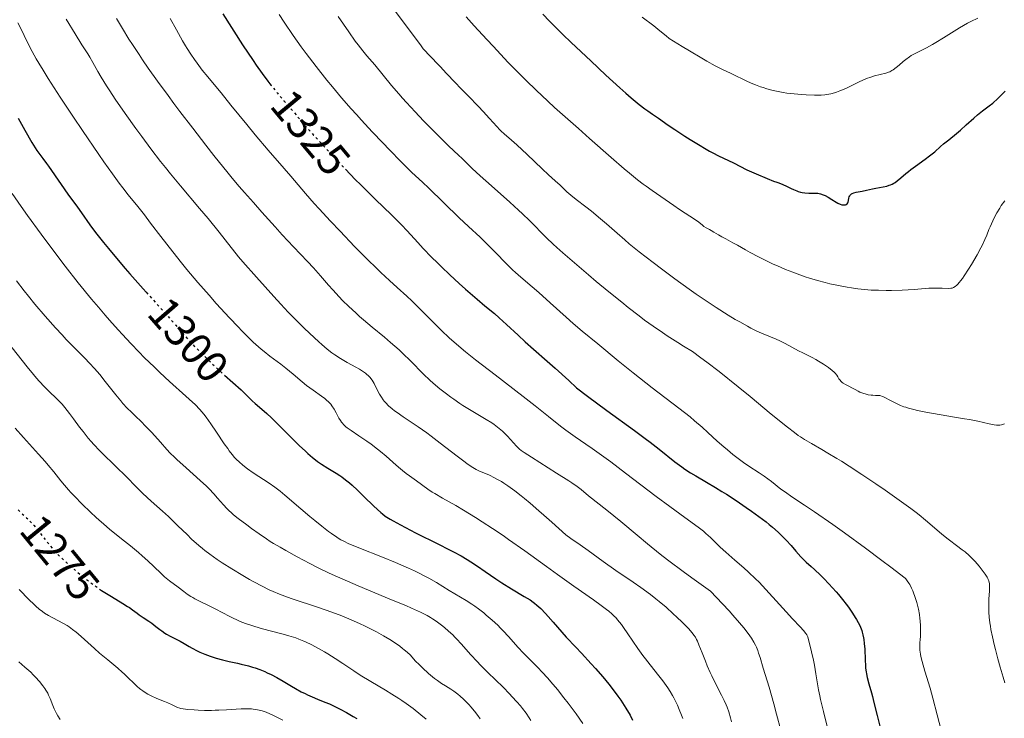
# Model space of a CAD drawing. Units: metres. Extents: x 647785 to 651233, y 4757786 to 4760173.
# Drawn here: x 648001 to 648221, y 4758048 to 4758205 of the extents above; entities that cross this region are included whole.
import ezdxf
from ezdxf.enums import TextEntityAlignment as Align

# ---------------------------------------------------------------- set-up
doc = ezdxf.new("R2010")
doc.units = ezdxf.units.M
doc.header["$MEASUREMENT"] = 0
doc.linetypes.add('DGN Style 5', pattern=[1.217945, 0.521977, -0.695969])
for name, color, linetype, lineweight in [('Cota de curva de nivel directora', 7, 'Continuous', 0), ('Curva de nivel directora', 30, 'Continuous', 30), ('Curva de nivel directora no vista', 30, 'DGN Style 5', 30), ('Curva de nivel intermedia', 30, 'Continuous', 0)]:
    doc.layers.add(name, color=color, linetype=linetype, lineweight=lineweight)
doc.styles.add('Style-Arial', font='arial.ttf')

msp = doc.modelspace()

# ---------------------------------------------------------------- linework, layer by layer
at = {"layer": 'Curva de nivel directora', "color": 30, "linetype": 'Continuous', "lineweight": 30, "flags": 128}
for points, elevation in [([(648046.37, 4758205.88), (648050.79, 4758198.99), (648053.12, 4758195.46), (648053.84, 4758194.41), (648055.18, 4758192.51)], 1325), ([(648118.03, 4758205.83), (648119.52, 4758204.28), (648121.4, 4758202.4), (648122.57, 4758201.25), (648124.43, 4758199.47), (648128.79, 4758195.35), (648132.21, 4758192.18), (648135.35, 4758189.32), (648136.7, 4758188.12), (648137.86, 4758187.11), (648139.66, 4758185.61), (648140.93, 4758184.63), (648141.58, 4758184.17), (648142.67, 4758183.44), (648143.96, 4758182.54), (648146.18, 4758180.97), (648147.61, 4758180), (648149.88, 4758178.52), (648151.1, 4758177.74), (648152.94, 4758176.61), (648154.67, 4758175.58), (648155.45, 4758175.13), (648156.16, 4758174.74), (648157.4, 4758174.09), (648160.77, 4758172.48), (648163.81, 4758170.97), (648165.84, 4758170.02), (648168.32, 4758168.96), (648169.75, 4758168.38), (648170.49, 4758168.17), (648170.96, 4758168.01), (648171.86, 4758167.65), (648172.7, 4758167.26), (648173.75, 4758166.75), (648174.24, 4758166.51), (648174.96, 4758166.2), (648175.31, 4758166.08), (648175.81, 4758165.94), (648176.15, 4758165.87), (648176.79, 4758165.78), (648177.69, 4758165.73), (648178.8, 4758165.73), (648179.3, 4758165.71), (648179.66, 4758165.67), (648180.32, 4758165.54), (648180.92, 4758165.34), (648181.3, 4758165.18), (648182.03, 4758164.79), (648182.81, 4758164.31), (648183.77, 4758163.7), (648184.19, 4758163.46), (648184.73, 4758163.2), (648185.05, 4758163.11), (648185.24, 4758163.07), (648185.6, 4758163.06)], 1350), ([(648055.18, 4758192.51), (648056.41, 4758190.85), (648056.91, 4758190.21)], 1325), ([(648185.6, 4758163.06), (648185.93, 4758163.12), (648186.07, 4758163.18), (648186.27, 4758163.33), (648186.42, 4758163.55), (648186.48, 4758163.7), (648186.55, 4758164.05), (648186.65, 4758164.59), (648186.73, 4758164.87), (648186.85, 4758165.13), (648186.93, 4758165.25), (648187.07, 4758165.41), (648187.26, 4758165.55), (648187.4, 4758165.63), (648187.73, 4758165.77), (648188.3, 4758165.92), (648189.6, 4758166.16), (648190.6, 4758166.37), (648191.97, 4758166.67), (648192.71, 4758166.82), (648194.32, 4758167.09), (648195.16, 4758167.28), (648195.71, 4758167.46), (648195.98, 4758167.56), (648196.37, 4758167.75), (648196.76, 4758167.97), (648197.01, 4758168.13), (648197.51, 4758168.49), (648198.27, 4758169.12), (648199.38, 4758170.08), (648200, 4758170.59), (648200.5, 4758170.98), (648201.56, 4758171.77), (648203.72, 4758173.33), (648204.69, 4758174.04), (648205.88, 4758175), (648207.21, 4758176.16), (648207.89, 4758176.75), (648209.04, 4758177.69), (648210.76, 4758179.07), (648211.64, 4758179.82), (648212.97, 4758180.99), (648214.67, 4758182.53), (648215.47, 4758183.23), (648216.61, 4758184.14), (648218.1, 4758185.29), (648218.88, 4758185.91), (648220, 4758186.9), (648220.63, 4758187.5), (648221.69, 4758188.57)], 1350), ([(648000.49, 4758182.49), (648001.96, 4758179.84), (648003.55, 4758177.06), (648004.28, 4758175.85), (648004.66, 4758175.25), (648005.3, 4758174.35), (648005.97, 4758173.5), (648006.86, 4758172.39), (648007.31, 4758171.78), (648010.12, 4758167.61), (648011.64, 4758165.47), (648013.75, 4758162.54), (648014.64, 4758161.3), (648016.53, 4758158.6), (648017.84, 4758156.87), (648019.62, 4758154.62), (648020.71, 4758153.28), (648022.52, 4758151.1), (648024.48, 4758148.79), (648025.48, 4758147.63), (648028.49, 4758144.24), (648029.18, 4758143.48)], 1300), ([(648073.83, 4758171.07), (648076.04, 4758168.79), (648077.26, 4758167.55), (648080.55, 4758164.3), (648084.15, 4758160.83), (648085.67, 4758159.33), (648086.37, 4758158.61), (648087.67, 4758157.24), (648090.07, 4758154.62), (648091.26, 4758153.33), (648093.14, 4758151.37), (648094.45, 4758150.06), (648095.35, 4758149.17), (648097.2, 4758147.41), (648099.32, 4758145.46), (648100.71, 4758144.2), (648103.35, 4758141.92), (648105.09, 4758140.47), (648107.22, 4758138.7), (648108.26, 4758137.78), (648109.9, 4758136.27), (648112.5, 4758133.83), (648114.11, 4758132.38), (648115.99, 4758130.73), (648119.03, 4758128.06), (648120.82, 4758126.47), (648123.88, 4758123.67), (648125.59, 4758122.06), (648128.11, 4758120.16), (648132.39, 4758116.99), (648138.63, 4758112.48), (648141.01, 4758110.73), (648142.11, 4758109.89), (648144.15, 4758108.29), (648147.68, 4758105.47), (648149.18, 4758104.33), (648149.86, 4758103.84), (648151.14, 4758103.01), (648152.33, 4758102.29), (648154.74, 4758100.94), (648156.75, 4758099.74), (648158.21, 4758098.84), (648159.23, 4758098.18), (648161.39, 4758096.77), (648163.66, 4758095.23), (648164.81, 4758094.43), (648166.49, 4758093.21), (648168.08, 4758092), (648168.82, 4758091.4), (648169.52, 4758090.82), (648170.79, 4758089.68), (648171.9, 4758088.61), (648172.57, 4758087.93), (648173.72, 4758086.68), (648174.78, 4758085.47), (648175.91, 4758084.16), (648176.4, 4758083.64), (648177.09, 4758083), (648178.22, 4758082.02), (648178.98, 4758081.32), (648180.29, 4758080.06), (648181.02, 4758079.32), (648182.16, 4758078.13), (648183.82, 4758076.32), (648184.32, 4758075.73), (648185.24, 4758074.61), (648186.07, 4758073.54), (648186.57, 4758072.85), (648187.5, 4758071.5), (648188.08, 4758070.6), (648188.35, 4758070.15), (648188.73, 4758069.46), (648189.08, 4758068.75), (648189.24, 4758068.39), (648189.53, 4758067.64), (648189.65, 4758067.26), (648189.81, 4758066.66), (648189.94, 4758066.03), (648190.01, 4758065.6), (648190.11, 4758064.74), (648190.2, 4758063.43), (648190.28, 4758061.04), (648190.34, 4758059.74), (648190.4, 4758059.17), (648190.5, 4758058.35), (648190.58, 4758057.94), (648190.76, 4758057.08), (648191.13, 4758055.66), (648191.69, 4758053.71), (648191.94, 4758052.82), (648192.25, 4758051.54), (648192.97, 4758048.59), (648193.66, 4758045.93)], 1325), ([(648046.74, 4758124.91), (648050.43, 4758121.6), (648051.57, 4758120.5), (648052.92, 4758119.16), (648053.56, 4758118.56), (648054.55, 4758117.7), (648056.17, 4758116.29), (648057.23, 4758115.31), (648059.19, 4758113.38), (648062.13, 4758110.45), (648063.53, 4758109.08), (648064.79, 4758107.9), (648065.38, 4758107.37), (648066.47, 4758106.45), (648067.15, 4758105.9), (648067.59, 4758105.57), (648068.46, 4758104.96), (648069.88, 4758104.05), (648071.72, 4758102.94), (648072.6, 4758102.37), (648073.03, 4758102.07), (648073.87, 4758101.43), (648074.72, 4758100.73), (648075.3, 4758100.22), (648076.53, 4758099.08), (648078.04, 4758097.62), (648080.08, 4758095.63), (648081.01, 4758094.75), (648081.78, 4758094.08), (648082.16, 4758093.77), (648082.76, 4758093.32), (648083.46, 4758092.86), (648083.85, 4758092.61), (648084.51, 4758092.22), (648086.17, 4758091.32), (648089.55, 4758089.58), (648094.69, 4758087.01), (648097.02, 4758085.82), (648098.03, 4758085.3), (648099.74, 4758084.37), (648101.14, 4758083.57), (648101.96, 4758083.07), (648103.45, 4758082.08), (648105.13, 4758080.9), (648107.55, 4758079.21), (648108.88, 4758078.34), (648111.04, 4758077.02), (648113.91, 4758075.3), (648115.19, 4758074.5), (648115.87, 4758074.03), (648116.21, 4758073.78), (648116.73, 4758073.36), (648117.6, 4758072.56), (648118.66, 4758071.48), (648119.29, 4758070.79), (648120.39, 4758069.55), (648123.3, 4758066.13), (648125.44, 4758063.89), (648126.71, 4758062.54), (648128.91, 4758060.15), (648129.86, 4758059.1), (648131.49, 4758057.23), (648132.82, 4758055.62), (648133.58, 4758054.66), (648134.88, 4758052.92), (648135.52, 4758052.01), (648135.92, 4758051.42), (648136.65, 4758050.27), (648137.62, 4758048.63), (648138.19, 4758047.58)], 1300), ([(648018.94, 4758076.8), (648019.19, 4758076.63), (648019.92, 4758076.15), (648021.36, 4758075.24), (648023.96, 4758073.68), (648024.99, 4758073.04), (648025.42, 4758072.77), (648026.11, 4758072.29), (648027.14, 4758071.5), (648027.63, 4758071.13), (648028.49, 4758070.56), (648029.78, 4758069.73), (648030.43, 4758069.28), (648031.36, 4758068.55), (648032.2, 4758067.88), (648032.64, 4758067.55), (648033.34, 4758067.07), (648033.72, 4758066.84), (648034.52, 4758066.4), (648036.82, 4758065.23), (648037.71, 4758064.73), (648038.83, 4758064.06), (648039.5, 4758063.68), (648040.58, 4758063.1), (648041.22, 4758062.79), (648042.29, 4758062.31), (648043.5, 4758061.86), (648044.16, 4758061.64), (648044.85, 4758061.44), (648046.29, 4758061.06), (648047.76, 4758060.73), (648049.64, 4758060.32), (648050.48, 4758060.13), (648052.1, 4758059.72), (648053.01, 4758059.46), (648053.57, 4758059.27), (648054.64, 4758058.88), (648055.73, 4758058.43), (648056.3, 4758058.19), (648057.15, 4758057.78), (648058.48, 4758057.09), (648059.86, 4758056.3), (648061.7, 4758055.18), (648062.61, 4758054.64), (648063.92, 4758053.92), (648064.77, 4758053.49), (648065.32, 4758053.22), (648066.38, 4758052.75), (648067.55, 4758052.27), (648069.23, 4758051.6), (648070.22, 4758051.17), (648071.76, 4758050.45), (648072.62, 4758050.01), (648074.03, 4758049.26), (648075.56, 4758048.38), (648076.37, 4758047.89)], 1275)]:
    msp.add_lwpolyline(points, dxfattribs=dict(at, elevation=elevation))
at = {"layer": 'Curva de nivel directora no vista', "color": 30, "linetype": 'DGN Style 5', "lineweight": 30, "flags": 128}
for points, elevation in [([(648056.91, 4758190.21), (648057.18, 4758189.86), (648058.59, 4758188.12), (648060.03, 4758186.43), (648061.68, 4758184.55), (648062.38, 4758183.74), (648064.62, 4758181.04), (648066.65, 4758178.74), (648069.37, 4758175.78), (648070.96, 4758174.08), (648073.5, 4758171.41), (648073.83, 4758171.07)], 1325), ([(648029.18, 4758143.48), (648032.22, 4758140.13), (648033.82, 4758138.36), (648035.79, 4758136.09), (648038.07, 4758133.46), (648039.29, 4758132.13), (648039.95, 4758131.43), (648041.38, 4758129.97), (648042.88, 4758128.5), (648043.88, 4758127.55), (648045.77, 4758125.78), (648046.74, 4758124.91)], 1300), ([(648000.47, 4758094.69), (648000.94, 4758094.21), (648001.47, 4758093.71), (648002.08, 4758093.17), (648002.38, 4758092.89), (648003.03, 4758092.26), (648003.39, 4758091.89), (648003.96, 4758091.25), (648004.92, 4758090.1), (648007.27, 4758087.13), (648008.13, 4758086.08), (648008.58, 4758085.58), (648009.02, 4758085.08), (648009.94, 4758084.13), (648010.91, 4758083.21), (648011.59, 4758082.59), (648013.07, 4758081.3), (648014.73, 4758079.93), (648015.63, 4758079.23), (648017.02, 4758078.17), (648018.46, 4758077.13), (648018.94, 4758076.8)], 1275)]:
    msp.add_lwpolyline(points, dxfattribs=dict(at, elevation=elevation))
at = {"layer": 'Curva de nivel intermedia', "color": 30, "linetype": 'Continuous', "lineweight": 0, "flags": 128}
for points, elevation in [([(648058.96, 4758205.74), (648060.08, 4758204.04), (648062.08, 4758201.07), (648063.87, 4758198.54), (648065, 4758197), (648065.74, 4758196.01), (648067.24, 4758194.07)], 1330), ([(648072.16, 4758205.31), (648074.55, 4758201.89), (648076.04, 4758199.82), (648076.67, 4758198.98), (648077.74, 4758197.61), (648078.64, 4758196.51), (648079.79, 4758195.17), (648080.41, 4758194.44), (648084.16, 4758189.88), (648085.76, 4758188.01), (648086.62, 4758187.02), (648087.53, 4758186.01), (648089.42, 4758183.95), (648091.34, 4758181.92), (648092.59, 4758180.62), (648094.9, 4758178.3), (648097.01, 4758176.24), (648099.13, 4758174.25), (648099.95, 4758173.48), (648102.22, 4758171.26), (648103.99, 4758169.62), (648106.58, 4758167.32), (648110.64, 4758163.7), (648112.6, 4758161.92), (648113.49, 4758161.09), (648115.09, 4758159.54), (648118.92, 4758155.72), (648120.41, 4758154.29), (648121.2, 4758153.55), (648122.54, 4758152.34), (648125.15, 4758150.06), (648128.26, 4758147.41), (648130.04, 4758145.91), (648132.86, 4758143.57), (648135.74, 4758141.23), (648137.16, 4758140.09), (648139.64, 4758138.18), (648140.88, 4758137.25), (648142.81, 4758135.86), (648144.85, 4758134.45), (648145.94, 4758133.73), (648148.29, 4758132.22), (648149.56, 4758131.43), (648151.62, 4758130.18), (648153.5, 4758128.82), (648154.83, 4758127.83), (648157.6, 4758125.69), (648161.83, 4758122.3), (648164.54, 4758120.08), (648169.27, 4758116.18), (648172.87, 4758113.25), (648174.47, 4758112.01), (648175.3, 4758111.4), (648175.79, 4758111.07), (648176.7, 4758110.48), (648178.27, 4758109.54), (648180.62, 4758108.21), (648181.96, 4758107.44), (648183.94, 4758106.25), (648185.01, 4758105.59), (648186.74, 4758104.49), (648189.59, 4758102.64), (648192.69, 4758100.55), (648194.76, 4758099.13), (648198.46, 4758096.53), (648200.55, 4758095.01), (648201.71, 4758094.13), (648202.42, 4758093.56), (648203.85, 4758092.38), (648207.44, 4758089.3), (648208.63, 4758088.32), (648209.2, 4758087.87), (648210.78, 4758086.7), (648212.06, 4758085.77), (648212.68, 4758085.29), (648213.6, 4758084.5), (648214.06, 4758084.05), (648214.96, 4758083.1), (648215.82, 4758082.1), (648216.33, 4758081.46), (648217.18, 4758080.3), (648217.63, 4758079.6), (648217.79, 4758079.3), (648217.87, 4758079.11), (648218.01, 4758078.75), (648218.09, 4758078.39), (648218.13, 4758078.15), (648218.16, 4758077.61), (648218.14, 4758076.49), (648218.04, 4758074.72), (648218, 4758073.76), (648217.98, 4758072.45), (648218.01, 4758071.76), (648218.09, 4758070.62), (648218.25, 4758069.34), (648218.36, 4758068.62), (648218.5, 4758067.85), (648218.83, 4758066.2), (648219.22, 4758064.49), (648219.49, 4758063.36), (648220.02, 4758061.3)], 1335), ([(648084.85, 4758206.76), (648089.42, 4758200.5), (648090.61, 4758198.93), (648091.27, 4758198.1), (648091.67, 4758197.62), (648092.42, 4758196.79), (648095.13, 4758194.02), (648096.42, 4758192.64), (648098.47, 4758190.45), (648099.6, 4758189.27), (648101.35, 4758187.49), (648103.65, 4758185.16), (648104.72, 4758184.05), (648106.13, 4758182.47), (648107.72, 4758180.65), (648108.41, 4758179.91), (648108.73, 4758179.59), (648109.38, 4758178.99), (648111.03, 4758177.58), (648112.2, 4758176.53), (648114.53, 4758174.38), (648117.91, 4758171.18), (648119.34, 4758169.84), (648120.84, 4758168.46), (648121.95, 4758167.48), (648122.32, 4758167.15), (648123.46, 4758166.02), (648124.33, 4758165.26), (648125.55, 4758164.29), (648127.69, 4758162.64), (648128.94, 4758161.64), (648130.99, 4758159.97), (648132.36, 4758158.82), (648134.72, 4758156.77), (648136.44, 4758155.23), (648137.43, 4758154.37), (648139.67, 4758152.55), (648142.76, 4758150.14), (648144.63, 4758148.72), (648147.67, 4758146.46), (648150.84, 4758144.17), (648152.41, 4758143.06), (648153.96, 4758142), (648156.9, 4758140.06), (648159.58, 4758138.37), (648161.2, 4758137.4), (648162.18, 4758136.82), (648163.9, 4758135.85), (648164.71, 4758135.41), (648166.03, 4758134.74), (648167.06, 4758134.28), (648168.68, 4758133.64), (648170.32, 4758132.96), (648171.15, 4758132.58), (648172.36, 4758132), (648175.39, 4758130.36), (648176.33, 4758129.9), (648177.69, 4758129.24), (648178.45, 4758128.84), (648179.28, 4758128.38), (648179.85, 4758128.05), (648180.98, 4758127.35), (648182.09, 4758126.6), (648182.93, 4758125.96), (648183.35, 4758125.59), (648183.58, 4758125.35), (648183.93, 4758124.88), (648184.14, 4758124.53), (648184.42, 4758124.06), (648184.59, 4758123.82), (648184.91, 4758123.47), (648185.11, 4758123.29), (648185.34, 4758123.12), (648185.91, 4758122.78), (648188.05, 4758121.67), (648188.75, 4758121.29), (648189.14, 4758121.1), (648189.78, 4758120.84), (648190.55, 4758120.61), (648190.99, 4758120.52), (648191.65, 4758120.43), (648192.01, 4758120.4), (648192.61, 4758120.37), (648193.61, 4758120.37), (648194.39, 4758120.05), (648194.86, 4758119.83)], 1340), ([(648100.87, 4758205.27), (648102.7, 4758203.22), (648105.5, 4758200.15), (648106.97, 4758198.56), (648110.24, 4758195.09), (648112.96, 4758192.3), (648114.33, 4758190.93), (648116.58, 4758188.76), (648119.2, 4758186.32), (648120.71, 4758184.94), (648126.02, 4758180.17), (648128.55, 4758177.93), (648133.34, 4758173.72), (648136.32, 4758171.16), (648137.49, 4758170.17), (648139.27, 4758168.71), (648140.53, 4758167.74), (648141.21, 4758167.25), (648142.56, 4758166.32), (648144.5, 4758164.98), (648147.4, 4758162.96), (648148.71, 4758162.06), (648152.29, 4758159.75), (648153.01, 4758159.2), (648153.81, 4758158.54), (648154.18, 4758158.26), (648154.7, 4758157.93), (648155.4, 4758157.56), (648155.76, 4758157.36), (648156.37, 4758156.99), (648157.46, 4758156.33), (648158.19, 4758155.92), (648159.1, 4758155.44), (648160.68, 4758154.6), (648161.68, 4758154.05), (648163.46, 4758153.01), (648164.51, 4758152.38), (648166.4, 4758151.42), (648167.56, 4758150.84), (648169.69, 4758149.82), (648170.67, 4758149.38), (648172.46, 4758148.61), (648174.06, 4758147.97), (648175.05, 4758147.6), (648176.87, 4758146.97), (648177.83, 4758146.66), (648179.63, 4758146.12), (648181.3, 4758145.67), (648182.36, 4758145.41), (648184.36, 4758144.98), (648186.27, 4758144.61), (648187.21, 4758144.46), (648188.64, 4758144.26), (648190.12, 4758144.1), (648190.88, 4758144.04), (648191.67, 4758143.99), (648193.32, 4758143.92), (648195.03, 4758143.9), (648196.2, 4758143.91), (648198.6, 4758143.98), (648201.31, 4758144.14), (648204.6, 4758144.37), (648205.96, 4758144.42), (648206.55, 4758144.43), (648207.53, 4758144.41), (648208.94, 4758144.36), (648209.48, 4758144.39), (648209.77, 4758144.44), (648209.92, 4758144.48), (648210.13, 4758144.57), (648210.47, 4758144.77), (648210.83, 4758145.07), (648211.03, 4758145.26), (648211.45, 4758145.75), (648211.69, 4758146.04), (648212.08, 4758146.57), (648212.51, 4758147.18), (648213.45, 4758148.64), (648214.12, 4758149.71), (648215.4, 4758151.91), (648216.23, 4758153.44), (648216.57, 4758154.11), (648217.12, 4758155.28)], 1345), ([(648140.31, 4758205.19), (648142.91, 4758203.21), (648144.29, 4758202.12), (648145.69, 4758200.98), (648146.39, 4758200.38), (648149.27, 4758198.6), (648150.94, 4758197.59), (648153.71, 4758195.96), (648154.85, 4758195.31), (648156.72, 4758194.27), (648158.16, 4758193.53), (648160.24, 4758192.54), (648163.94, 4758190.75), (648165.12, 4758190.22), (648165.72, 4758189.98), (648166.83, 4758189.56), (648167.41, 4758189.36), (648168.29, 4758189.08), (648169.69, 4758188.71), (648171.18, 4758188.39), (648171.96, 4758188.26), (648172.77, 4758188.14), (648174.42, 4758187.94), (648176.05, 4758187.8), (648177.08, 4758187.74), (648178.91, 4758187.67), (648179.49, 4758187.67), (648180.46, 4758187.68), (648181.26, 4758187.74), (648181.73, 4758187.8), (648182.59, 4758187.96), (648183.45, 4758188.2), (648183.91, 4758188.35), (648184.66, 4758188.63), (648185.94, 4758189.19), (648189.14, 4758190.75), (648190.28, 4758191.25), (648190.83, 4758191.47), (648191.38, 4758191.67), (648192.42, 4758191.99), (648194.96, 4758192.64), (648195.55, 4758192.83), (648195.8, 4758192.93), (648196.27, 4758193.17), (648196.58, 4758193.37), (648197.26, 4758193.9), (648197.89, 4758194.42), (648198.85, 4758195.24), (648199.38, 4758195.66), (648200.2, 4758196.26), (648200.62, 4758196.54), (648201.05, 4758196.79), (648201.94, 4758197.25), (648204.05, 4758198.29), (648205.39, 4758199.03), (648206.16, 4758199.49), (648207.83, 4758200.53), (648210.24, 4758202.04), (648211.45, 4758202.79), (648213.2, 4758203.79), (648214.02, 4758204.22), (648215.53, 4758204.95)], 1355), ([(648000.4, 4758203.89), (648001.15, 4758202.47), (648001.83, 4758201.06), (648002.9, 4758198.85), (648003.62, 4758197.47), (648004.54, 4758195.81), (648005.1, 4758194.85), (648006.06, 4758193.25), (648007.21, 4758191.41), (648009.89, 4758187.24), (648012.87, 4758182.74), (648014.88, 4758179.76), (648018.56, 4758174.39), (648019.71, 4758172.73), (648021.64, 4758170.01), (648023.13, 4758167.97), (648023.92, 4758166.92), (648025.16, 4758165.34), (648027.32, 4758162.71), (648028.8, 4758160.82), (648030.16, 4758159), (648032.45, 4758155.97), (648033.77, 4758154.25), (648035.94, 4758151.49), (648037.1, 4758150.05), (648038.29, 4758148.6), (648040.77, 4758145.67), (648043.26, 4758142.81), (648044.87, 4758141), (648047.85, 4758137.73), (648049.76, 4758135.7), (648050.62, 4758134.81), (648052.19, 4758133.24), (648053.15, 4758132.32)], 1305), ([(648011.23, 4758204.75), (648013.22, 4758201.46), (648014.78, 4758198.95), (648016.06, 4758196.97), (648016.54, 4758196.2), (648017.23, 4758194.98), (648018.35, 4758192.96), (648019.08, 4758191.72), (648020.29, 4758189.76), (648021.01, 4758188.64), (648022.25, 4758186.78), (648024.48, 4758183.53), (648026.86, 4758180.19), (648028.16, 4758178.41), (648030.23, 4758175.64), (648032.4, 4758172.83), (648033.51, 4758171.43), (648034.63, 4758170.04), (648036.87, 4758167.34), (648041.14, 4758162.28), (648043.05, 4758159.99), (648045.51, 4758156.93), (648048.18, 4758153.52)], 1310), ([(648022.52, 4758204.83), (648023.85, 4758202.6), (648025.31, 4758200.25), (648026.09, 4758199.03), (648027.57, 4758196.77), (648028.36, 4758195.59), (648029.62, 4758193.76), (648031.71, 4758190.8), (648034.06, 4758187.57), (648035.36, 4758185.84), (648036.72, 4758184.02), (648039.6, 4758180.24), (648042.5, 4758176.5), (648044.34, 4758174.16), (648047.52, 4758170.18), (648048.47, 4758169.03), (648049.99, 4758167.21), (648051.18, 4758165.85), (648053.24, 4758163.58)], 1315), ([(648034.55, 4758204.83), (648035.94, 4758202.35), (648037.3, 4758199.86), (648037.97, 4758198.72), (648038.34, 4758198.12), (648039.15, 4758196.89), (648040.01, 4758195.64), (648040.6, 4758194.82), (648041.75, 4758193.29), (648042.97, 4758191.78), (648044.8, 4758189.59), (648045.96, 4758188.18), (648048.15, 4758185.47), (648051.69, 4758181.11), (648053.61, 4758178.78), (648056.53, 4758175.36), (648060.09, 4758171.25), (648061.57, 4758169.54), (648064.89, 4758165.62), (648066.82, 4758163.42), (648067.92, 4758162.21), (648070.5, 4758159.42), (648072.64, 4758157.16), (648075.89, 4758153.78)], 1320), ([(648067.24, 4758194.07), (648069.65, 4758191.07), (648070.94, 4758189.51), (648072.97, 4758187.11), (648075.14, 4758184.63), (648076.28, 4758183.36), (648077.45, 4758182.07), (648079.83, 4758179.48), (648082.19, 4758176.98), (648083.69, 4758175.41), (648086.34, 4758172.7), (648088.66, 4758170.44), (648091.15, 4758168.1), (648092.43, 4758166.89), (648099.34, 4758160.17), (648101.43, 4758158.21), (648104, 4758155.81), (648105.29, 4758154.57), (648107.3, 4758152.54), (648110.01, 4758149.79), (648111.3, 4758148.53), (648111.92, 4758147.95), (648113.13, 4758146.88), (648115.69, 4758144.7), (648117.16, 4758143.43), (648119.7, 4758141.14), (648123.26, 4758137.9), (648124.87, 4758136.46), (648126.9, 4758134.73), (648130.4, 4758131.91), (648134.96, 4758128.12), (648138.33, 4758125.41), (648142.6, 4758122.09), (648148.54, 4758117.5), (648151.05, 4758115.52), (648152.09, 4758114.67), (648153.78, 4758113.24), (648155.07, 4758112.08), (648157.16, 4758110.12), (648158.63, 4758108.8), (648159.42, 4758108.13), (648160.63, 4758107.13), (648161.85, 4758106.18), (648162.46, 4758105.73), (648163.06, 4758105.31), (648164.23, 4758104.52), (648166.52, 4758103.03), (648167.64, 4758102.27), (648169.31, 4758101.03), (648171.43, 4758099.37), (648172.42, 4758098.63), (648173.89, 4758097.61), (648176.71, 4758095.74), (648178.92, 4758094.25), (648183.06, 4758091.39), (648185.69, 4758089.53), (648190.39, 4758086.1), (648194.05, 4758083.37), (648196.04, 4758081.86), (648199.24, 4758079.41), (648199.41, 4758079.21), (648199.75, 4758078.78), (648200.07, 4758078.28), (648200.28, 4758077.93), (648200.67, 4758077.17), (648200.95, 4758076.55), (648201.12, 4758076.13), (648201.45, 4758075.26), (648201.87, 4758073.91), (648202.11, 4758073), (648202.24, 4758072.41), (648202.46, 4758071.27), (648202.59, 4758070.36), (648202.65, 4758069.79), (648202.71, 4758068.73), (648202.72, 4758068.23), (648202.71, 4758067.31), (648202.67, 4758066.47), (648202.6, 4758065.48), (648202.57, 4758065.02), (648202.54, 4758064.2), (648202.54, 4758063.81), (648202.57, 4758063.23), (648202.69, 4758062.32), (648202.79, 4758061.83), (648203.07, 4758060.69), (648203.7, 4758058.5), (648204.84, 4758054.7), (648205.48, 4758052.45), (648206.46, 4758048.75), (648207.7, 4758043.92)], 1330), ([(647999.15, 4758165.62), (648001.18, 4758162.68), (648002.59, 4758160.69), (648005.64, 4758156.49), (648009.13, 4758151.82), (648011.01, 4758149.36), (648013.94, 4758145.62), (648016.94, 4758141.91), (648018.45, 4758140.11), (648019.94, 4758138.36), (648020.93, 4758137.23), (648022.89, 4758135.04), (648023.86, 4758133.98), (648025.75, 4758131.96), (648027.57, 4758130.06), (648028.75, 4758128.87), (648031, 4758126.66), (648032.19, 4758125.53), (648034.4, 4758123.5), (648038.08, 4758120.2), (648039.52, 4758118.88), (648040.13, 4758118.29), (648041.19, 4758117.18), (648042.07, 4758116.15), (648042.61, 4758115.46), (648043.66, 4758113.98), (648044.94, 4758112.09), (648046.66, 4758109.53), (648047.43, 4758108.42), (648047.78, 4758107.94), (648048.42, 4758107.13), (648048.99, 4758106.47), (648049.35, 4758106.09), (648050.05, 4758105.42), (648050.77, 4758104.78), (648051.18, 4758104.45), (648051.86, 4758103.93), (648053.16, 4758103.02), (648056.72, 4758100.68), (648057.98, 4758099.81), (648058.58, 4758099.36), (648059.16, 4758098.92), (648060.26, 4758098.02), (648063.84, 4758094.9), (648065.86, 4758093.19), (648066.94, 4758092.31), (648068.54, 4758091.02), (648070.04, 4758089.87)], 1295), ([(648053.24, 4758163.58), (648055.09, 4758161.47), (648058.05, 4758158.12), (648059.67, 4758156.33), (648062.17, 4758153.67), (648065.3, 4758150.39), (648066.64, 4758148.97), (648068.26, 4758147.18), (648070.05, 4758145.1), (648070.97, 4758144.04), (648072.39, 4758142.49), (648073.2, 4758141.65), (648074.56, 4758140.29), (648076.12, 4758138.84), (648076.98, 4758138.07), (648077.89, 4758137.28), (648079.85, 4758135.64), (648082.57, 4758133.38), (648083.92, 4758132.25), (648085.83, 4758130.56), (648086.72, 4758129.74), (648088.37, 4758128.14), (648091.34, 4758125.15), (648092.77, 4758123.77), (648093.5, 4758123.11), (648094.96, 4758121.86), (648096.45, 4758120.69), (648097.44, 4758119.95), (648098.11, 4758119.48), (648099.43, 4758118.58), (648100.16, 4758118.11), (648101.6, 4758117.21), (648105.37, 4758114.98), (648106.63, 4758114.2), (648107.18, 4758113.83), (648107.94, 4758113.27), (648108.67, 4758112.66), (648109.04, 4758112.33), (648109.41, 4758111.97), (648110.16, 4758111.19), (648112.17, 4758108.99), (648112.61, 4758108.53), (648112.83, 4758108.33), (648113.18, 4758108.04), (648113.86, 4758107.55), (648115.51, 4758106.49), (648121.16, 4758102.96), (648123.88, 4758101.21), (648124.59, 4758100.73), (648125.73, 4758099.93), (648126.63, 4758099.24), (648128.32, 4758097.88), (648132.4, 4758094.65), (648135.53, 4758092.07), (648139.17, 4758088.99), (648141.53, 4758087.06), (648144.37, 4758084.79), (648146.01, 4758083.52), (648149.8, 4758080.66), (648151.97, 4758079.07), (648155.61, 4758076.44), (648158.3, 4758073.65), (648159.8, 4758072.03), (648160.67, 4758071.06), (648162.17, 4758069.35), (648163.09, 4758068.24), (648163.61, 4758067.58), (648164.46, 4758066.43), (648164.8, 4758065.93), (648165.34, 4758065.06), (648165.73, 4758064.34), (648165.93, 4758063.91), (648166.22, 4758063.17), (648166.43, 4758062.6), (648166.76, 4758061.59), (648167.42, 4758059.23), (648168.75, 4758054.97), (648169.83, 4758051.19), (648170.44, 4758048.92), (648171.37, 4758045.3)], 1315), ([(648217.12, 4758155.28), (648217.55, 4758156.29), (648218.04, 4758157.53), (648218.3, 4758158.15), (648218.89, 4758159.48), (648219.23, 4758160.18), (648219.81, 4758161.26), (648220.46, 4758162.36), (648220.81, 4758162.92), (648221.58, 4758164.02)], 1345), ([(648048.18, 4758153.52), (648049.31, 4758152.1), (648049.84, 4758151.46), (648050.86, 4758150.28), (648053.92, 4758146.89), (648057.77, 4758142.51), (648059.31, 4758140.82), (648060.14, 4758139.94), (648061, 4758139.03), (648062.8, 4758137.21), (648064.6, 4758135.43), (648065.77, 4758134.31), (648067.88, 4758132.36), (648068.56, 4758131.76), (648069.76, 4758130.74), (648070.8, 4758129.94), (648071.44, 4758129.48), (648072.71, 4758128.66), (648074.22, 4758127.77), (648076.15, 4758126.67), (648076.96, 4758126.21), (648077.86, 4758125.65), (648078.3, 4758125.34), (648078.55, 4758125.15), (648078.96, 4758124.78), (648079.33, 4758124.39), (648079.51, 4758124.16), (648079.78, 4758123.77), (648080.23, 4758123.04), (648080.73, 4758122.08), (648081.48, 4758120.64), (648081.89, 4758119.94), (648082.28, 4758119.37), (648082.49, 4758119.09), (648082.84, 4758118.67), (648083.49, 4758118.02), (648084.33, 4758117.32), (648084.85, 4758116.93), (648085.43, 4758116.51), (648086.78, 4758115.57), (648090.12, 4758113.3), (648092.04, 4758111.94), (648093.05, 4758111.2), (648095.09, 4758109.67), (648098.87, 4758106.74), (648100.39, 4758105.58), (648101, 4758105.12), (648101.99, 4758104.43), (648102.72, 4758103.96), (648103.12, 4758103.74), (648103.86, 4758103.41), (648105.22, 4758102.88), (648106.12, 4758102.47), (648107.25, 4758101.9), (648107.91, 4758101.54), (648108.8, 4758101.02), (648109.32, 4758100.7), (648110.19, 4758100.12), (648111.23, 4758099.37), (648111.82, 4758098.93), (648113.17, 4758097.87), (648113.94, 4758097.25), (648115.21, 4758096.19), (648117.17, 4758094.5), (648118.27, 4758093.53), (648120.08, 4758091.91), (648123.2, 4758089.07), (648124.37, 4758088.3), (648126.42, 4758086.89), (648128.22, 4758085.6), (648130.45, 4758083.93), (648131.61, 4758083.09), (648134.45, 4758081.09), (648138.3, 4758078.45), (648140.02, 4758077.26), (648142.16, 4758075.71), (648143.38, 4758074.77), (648144.15, 4758074.15), (648145.68, 4758072.85), (648147.3, 4758071.39), (648148.12, 4758070.64), (648149.28, 4758069.52), (648150.32, 4758068.5), (648150.76, 4758068.04), (648151.48, 4758067.23), (648151.76, 4758066.86), (648151.94, 4758066.63), (648152.24, 4758066.15), (648152.52, 4758065.65), (648152.69, 4758065.29), (648153.05, 4758064.46), (648153.75, 4758062.67), (648154.49, 4758060.77), (648154.91, 4758059.76), (648155.58, 4758058.22), (648155.93, 4758057.45), (648156.67, 4758055.94), (648158.1, 4758053.17), (648158.71, 4758051.97), (648159.17, 4758050.99), (648159.39, 4758050.44)], 1310), ([(648075.89, 4758153.78), (648078.88, 4758150.76), (648080.68, 4758148.99), (648081.78, 4758147.93), (648083.7, 4758146.12), (648085.45, 4758144.54), (648087.55, 4758142.64), (648088.7, 4758141.54), (648090.75, 4758139.51), (648093.78, 4758136.47), (648095.26, 4758135), (648097.13, 4758133.22), (648098.11, 4758132.34), (648099.77, 4758130.92), (648100.73, 4758130.13), (648103, 4758128.31), (648107.35, 4758124.94), (648113.63, 4758120.11), (648116.34, 4758118), (648119.33, 4758115.61), (648122.04, 4758113.43), (648123.25, 4758112.53), (648125.32, 4758111.09), (648127.7, 4758109.46), (648129.15, 4758108.44), (648131.76, 4758106.57), (648133.27, 4758105.45), (648136.59, 4758102.94), (648143.48, 4758097.7), (648146.49, 4758095.44), (648149.9, 4758092.95), (648152.91, 4758090.79), (648154.05, 4758089.89), (648154.59, 4758089.43), (648155.65, 4758088.47), (648157.83, 4758086.36), (648159.05, 4758085.23), (648161.12, 4758083.42), (648163.14, 4758081.68), (648164.18, 4758080.74), (648165.75, 4758079.26), (648166.53, 4758078.47), (648168.07, 4758076.83), (648171.1, 4758073.45), (648172.58, 4758071.81), (648174.03, 4758070.27), (648175.75, 4758068.44), (648176.45, 4758067.65), (648177.02, 4758066.96), (648177.23, 4758066.66), (648177.47, 4758066.26), (648178.27, 4758062.86), (648178.69, 4758060.97), (648178.92, 4758059.85), (648179.28, 4758057.92), (648179.85, 4758054.32), (648180.11, 4758052.97), (648180.27, 4758052.2), (648180.93, 4758049.49), (648181.95, 4758045.54)], 1320), ([(648000.09, 4758146.02), (648001.83, 4758143.77), (648002.78, 4758142.59), (648004.25, 4758140.79), (648006.54, 4758138.1), (648008.84, 4758135.53), (648010.32, 4758133.93), (648011.27, 4758132.93), (648013.06, 4758131.09), (648015.4, 4758128.73), (648016.5, 4758127.59), (648017.6, 4758126.37), (648018.17, 4758125.71), (648018.76, 4758125.01), (648019.96, 4758123.51), (648022.35, 4758120.49), (648023.46, 4758119.15), (648023.97, 4758118.56), (648024.94, 4758117.53), (648025.85, 4758116.61), (648027.09, 4758115.42), (648027.74, 4758114.78), (648029.33, 4758113.16), (648030.41, 4758112.02), (648032.35, 4758109.9), (648033.82, 4758108.22), (648034.58, 4758107.41), (648035.49, 4758106.5), (648036.04, 4758105.97), (648038.11, 4758104.11), (648041.24, 4758101.31), (648042.65, 4758099.99), (648043.27, 4758099.38), (648044.32, 4758098.29), (648045.17, 4758097.34), (648046.48, 4758095.82), (648047.22, 4758095), (648047.62, 4758094.6), (648048.33, 4758093.96), (648048.76, 4758093.6), (648049.82, 4758092.76), (648051.69, 4758091.33), (648052.77, 4758090.54), (648054.47, 4758089.33), (648056.16, 4758088.17), (648056.97, 4758087.64), (648057.73, 4758087.15), (648059.16, 4758086.3), (648060.47, 4758085.55), (648062.99, 4758084.19), (648065.82, 4758082.65), (648067.68, 4758081.7), (648070.06, 4758080.57), (648071.49, 4758079.92), (648073.1, 4758079.22), (648076.7, 4758077.68), (648084.17, 4758074.56), (648087.33, 4758073.22)], 1290), ([(647998, 4758132.44), (648002.52, 4758126.75), (648003.92, 4758125.04), (648004.58, 4758124.26), (648005.21, 4758123.55), (648006.37, 4758122.3), (648007.4, 4758121.26), (648009.07, 4758119.66), (648009.93, 4758118.8), (648010.32, 4758118.37), (648010.92, 4758117.67), (648011.98, 4758116.3), (648012.86, 4758115.1), (648014.25, 4758113.23), (648015.01, 4758112.23), (648016.2, 4758110.74), (648016.81, 4758110.02), (648017.42, 4758109.33), (648018.67, 4758108.03), (648019.93, 4758106.78), (648021.65, 4758105.14), (648022.52, 4758104.29), (648024.51, 4758102.31), (648027.15, 4758099.64), (648028.44, 4758098.39), (648030.31, 4758096.68), (648032.83, 4758094.43), (648034.16, 4758093.2), (648036.29, 4758091.12), (648038.32, 4758089.14), (648039.36, 4758088.15), (648040.96, 4758086.72), (648041.78, 4758086.05), (648042.32, 4758085.61), (648043.42, 4758084.77), (648045.07, 4758083.59), (648046.17, 4758082.85), (648048.37, 4758081.45), (648050.8, 4758079.99), (648052.35, 4758079.11), (648053.33, 4758078.56), (648055.14, 4758077.59), (648056.76, 4758076.78), (648057.6, 4758076.4), (648059.03, 4758075.82), (648060.83, 4758075.16), (648061.92, 4758074.78), (648067.55, 4758072.88), (648070.8, 4758071.74), (648072.98, 4758070.92), (648074.06, 4758070.5), (648075.63, 4758069.84), (648077.13, 4758069.17), (648078.09, 4758068.72), (648079.9, 4758067.81), (648080.75, 4758067.35), (648082.33, 4758066.47), (648083.74, 4758065.62), (648084.58, 4758065.08), (648086, 4758064.11), (648086.64, 4758063.63), (648087.02, 4758063.34), (648087.65, 4758062.8), (648088.37, 4758062.11), (648089.48, 4758060.88), (648090.39, 4758059.93), (648091.06, 4758059.28), (648092.47, 4758058.02), (648093.82, 4758056.9)], 1285), ([(648053.15, 4758132.32), (648053.76, 4758131.76), (648054.94, 4758130.73), (648055.59, 4758130.2), (648056.87, 4758129.19), (648059.32, 4758127.35), (648060.46, 4758126.46), (648062.08, 4758125.13), (648064.11, 4758123.4), (648065.11, 4758122.6), (648066.61, 4758121.5), (648068.43, 4758120.22), (648069.19, 4758119.65), (648069.52, 4758119.38), (648070.08, 4758118.86), (648070.54, 4758118.36), (648070.8, 4758118.02), (648071.27, 4758117.31), (648071.75, 4758116.44), (648072.37, 4758115.28), (648072.68, 4758114.76), (648072.97, 4758114.34), (648073.13, 4758114.13), (648073.4, 4758113.83), (648073.92, 4758113.35), (648074.24, 4758113.09), (648075.08, 4758112.48), (648076.8, 4758111.31), (648078.63, 4758110.07), (648079.59, 4758109.4), (648081, 4758108.34), (648081.68, 4758107.81), (648082.95, 4758106.73), (648085.19, 4758104.72), (648086.16, 4758103.87), (648086.6, 4758103.5), (648087.43, 4758102.85), (648088.21, 4758102.29), (648089.21, 4758101.59), (648089.72, 4758101.22), (648092.29, 4758099.36), (648093.29, 4758098.68), (648093.83, 4758098.34), (648095.61, 4758097.31), (648098.53, 4758095.67), (648100.29, 4758094.64), (648102.99, 4758092.98), (648104.46, 4758092.05), (648106.78, 4758090.53), (648109.18, 4758088.92), (648110.39, 4758088.08), (648114.02, 4758085.5), (648118.9, 4758081.98), (648121.36, 4758080.21), (648125.02, 4758077.62), (648129.39, 4758074.53), (648131.13, 4758073.28), (648132.35, 4758072.37), (648132.86, 4758071.97), (648133.53, 4758071.39), (648134.12, 4758070.82), (648134.4, 4758070.53), (648134.81, 4758070.07), (648135.66, 4758068.99), (648136.13, 4758068.35), (648137.14, 4758066.9), (648139.37, 4758063.65), (648140.49, 4758062.07), (648141.04, 4758061.33), (648142.09, 4758059.95), (648144.04, 4758057.49), (648144.93, 4758056.34), (648145.68, 4758055.32), (648146.05, 4758054.8), (648146.59, 4758053.96), (648147.12, 4758053.05), (648147.39, 4758052.55), (648147.93, 4758051.47), (648148.21, 4758050.88), (648148.63, 4758049.91), (648149.14, 4758048.63), (648149.41, 4758047.9)], 1305), ([(648194.86, 4758119.83), (648195.7, 4758119.39), (648196.75, 4758118.82), (648197.31, 4758118.53), (648198.24, 4758118.11), (648198.97, 4758117.83), (648199.38, 4758117.69), (648200.05, 4758117.49), (648201.19, 4758117.19), (648202.04, 4758117), (648203.89, 4758116.62), (648206.88, 4758116.08), (648210.8, 4758115.43), (648212.54, 4758115.14), (648213.68, 4758114.93), (648215.56, 4758114.56), (648218.06, 4758114), (648218.87, 4758113.82), (648219.2, 4758113.76), (648219.76, 4758113.69), (648220.21, 4758113.68), (648220.46, 4758113.7), (648220.89, 4758113.79), (648221.3, 4758113.92), (648221.5, 4758114.02)], 1340), ([(647999.82, 4758112.98), (648001.65, 4758110.95), (648005.07, 4758107.22), (648006.55, 4758105.54), (648007.22, 4758104.74), (648008.44, 4758103.22), (648010.02, 4758101.24), (648010.86, 4758100.22), (648011.78, 4758099.16), (648012.28, 4758098.61), (648013.08, 4758097.76), (648014.84, 4758095.97), (648016.71, 4758094.18), (648017.95, 4758093.02), (648020.28, 4758090.95), (648021.05, 4758090.29), (648022.42, 4758089.14), (648023.62, 4758088.19), (648025, 4758087.12), (648025.63, 4758086.62), (648027.43, 4758085.15), (648028.29, 4758084.4), (648029.57, 4758083.24), (648030.86, 4758082), (648032.53, 4758080.4), (648033.31, 4758079.7), (648034.39, 4758078.81), (648036.33, 4758077.36), (648037.62, 4758076.36), (648038.34, 4758075.83), (648039.16, 4758075.3), (648039.61, 4758075.02), (648040.1, 4758074.75), (648041.15, 4758074.2), (648043.45, 4758073.08), (648044.62, 4758072.5), (648046.31, 4758071.62), (648047.78, 4758070.84), (648048.52, 4758070.47), (648049.65, 4758069.94), (648050.23, 4758069.69), (648051.42, 4758069.23), (648052.65, 4758068.81), (648053.49, 4758068.55), (648055.22, 4758068.05), (648057.23, 4758067.52), (648059.88, 4758066.83), (648061.13, 4758066.48), (648062.67, 4758065.97), (648063.41, 4758065.7), (648064.5, 4758065.26), (648065.05, 4758065.02), (648066.16, 4758064.49), (648067.9, 4758063.56), (648069.1, 4758062.87), (648069.9, 4758062.39), (648071.49, 4758061.39), (648073.24, 4758060.23), (648075.72, 4758058.57), (648077.14, 4758057.66), (648079.53, 4758056.19), (648082.79, 4758054.25), (648084.22, 4758053.4), (648085.81, 4758052.42), (648086.49, 4758051.97), (648087.47, 4758051.3), (648089, 4758050.17), (648090.75, 4758048.77), (648091.95, 4758047.79)], 1280), ([(648070.04, 4758089.87), (648070.71, 4758089.38), (648071.88, 4758088.56), (648072.43, 4758088.22), (648072.8, 4758088.01), (648073.58, 4758087.6), (648074.47, 4758087.19), (648076.82, 4758086.21), (648082.1, 4758084.1), (648085.08, 4758082.88), (648087.95, 4758081.64), (648089.27, 4758081.04), (648090.46, 4758080.46), (648091.2, 4758080.09), (648092.53, 4758079.38), (648094.26, 4758078.39), (648097.08, 4758076.64), (648100.88, 4758074.37), (648102.15, 4758073.56), (648102.79, 4758073.12), (648103.66, 4758072.5), (648104.82, 4758071.6), (648105.4, 4758071.12), (648106.7, 4758070), (648107.97, 4758068.81), (648108.58, 4758068.2), (648109.18, 4758067.58), (648110.34, 4758066.33), (648112.56, 4758063.83), (648113.67, 4758062.63), (648115.38, 4758060.89), (648116.99, 4758059.28), (648117.84, 4758058.41), (648119.18, 4758056.95), (648119.89, 4758056.14), (648121.34, 4758054.4), (648122.8, 4758052.56), (648123.75, 4758051.32), (648125.52, 4758048.93), (648127.02, 4758046.78)], 1295), ([(648000.72, 4758076.85), (648002.95, 4758074.56), (648003.96, 4758073.56), (648004.41, 4758073.14), (648005.22, 4758072.43), (648005.93, 4758071.88), (648006.37, 4758071.57), (648007.24, 4758071.03), (648010.49, 4758069.33), (648011.44, 4758068.77), (648011.92, 4758068.45), (648012.66, 4758067.91), (648013.47, 4758067.27), (648013.9, 4758066.91), (648015.36, 4758065.61), (648017.56, 4758063.61), (648018.74, 4758062.58), (648020.54, 4758061.07), (648022.81, 4758059.19), (648023.82, 4758058.33), (648024.27, 4758057.92), (648025.08, 4758057.13), (648026.48, 4758055.74), (648027.12, 4758055.13), (648027.69, 4758054.64), (648027.98, 4758054.41), (648028.43, 4758054.09), (648029.14, 4758053.63), (648029.51, 4758053.41), (648030.29, 4758053), (648031.58, 4758052.42), (648033.29, 4758051.72), (648034.04, 4758051.41), (648034.96, 4758050.98), (648035.86, 4758050.53), (648036.22, 4758050.36)], 1270), ([(648087.33, 4758073.22), (648088.62, 4758072.66), (648090.66, 4758071.73), (648092.13, 4758070.98), (648092.89, 4758070.55), (648093.34, 4758070.28), (648094.16, 4758069.73), (648095.38, 4758068.83), (648096.01, 4758068.33), (648096.94, 4758067.53), (648097.88, 4758066.65), (648098.35, 4758066.18), (648098.81, 4758065.69), (648099.76, 4758064.63), (648101.95, 4758062.16), (648103.32, 4758060.7), (648104.08, 4758059.9), (648105.75, 4758058.23), (648109.14, 4758054.91), (648110.6, 4758053.44), (648111.22, 4758052.8), (648112.26, 4758051.69), (648113.07, 4758050.74), (648113.52, 4758050.18), (648114.3, 4758049.12), (648115.02, 4758048.06), (648115.38, 4758047.5)], 1290), ([(648000.59, 4758060.65), (648001.99, 4758059.45), (648003.28, 4758058.29), (648003.86, 4758057.73), (648004.39, 4758057.2), (648005.29, 4758056.2), (648006.03, 4758055.27), (648006.44, 4758054.68), (648006.68, 4758054.3), (648007.09, 4758053.57), (648007.29, 4758053.17), (648007.64, 4758052.38), (648008.24, 4758050.84), (648008.57, 4758050.06), (648009.09, 4758049.01), (648009.38, 4758048.49), (648009.87, 4758047.72)], 1265), ([(648220.02, 4758061.3), (648220.57, 4758059.43), (648221.26, 4758057.19), (648221.62, 4758055.93)], 1335), ([(648093.82, 4758056.9), (648094.46, 4758056.41), (648095.38, 4758055.77), (648096.26, 4758055.22), (648097.45, 4758054.48), (648098.09, 4758054.05), (648099.03, 4758053.34), (648099.53, 4758052.92), (648100.31, 4758052.23), (648101.11, 4758051.44), (648101.52, 4758051.01), (648101.92, 4758050.56), (648102.73, 4758049.6), (648103.53, 4758048.58), (648104.04, 4758047.88)], 1285), ([(648159.39, 4758050.44), (648159.73, 4758049.42), (648160.13, 4758048.04), (648160.35, 4758047.16)], 1310), ([(648036.22, 4758050.36), (648036.68, 4758050.2), (648036.94, 4758050.13), (648037.43, 4758050.05), (648038.51, 4758049.94), (648039.93, 4758049.84), (648040.79, 4758049.79), (648042.23, 4758049.74), (648043.8, 4758049.73), (648044.63, 4758049.75), (648045.47, 4758049.78), (648047.17, 4758049.87), (648050.44, 4758050.06), (648051.89, 4758050.09), (648052.75, 4758050.06), (648053.15, 4758050.02), (648053.74, 4758049.95), (648054.5, 4758049.8), (648054.88, 4758049.7), (648055.66, 4758049.46), (648056.21, 4758049.25), (648057.4, 4758048.73), (648058.15, 4758048.37), (648059.78, 4758047.54)], 1270)]:
    msp.add_lwpolyline(points, dxfattribs=dict(at, elevation=elevation))

# ---------------------------------------------------------------- texts
at = {"layer": 'Cota de curva de nivel directora', "color": 7, "linetype": 'Continuous', "lineweight": 0, "style": 'Style-Arial'}
for s, rotation, p in [('1325', 309.6801, (648066.04, 4758179.31, 1325)), ('1300', 310.9227, (648038.63, 4758132.83, 1300)), ('1275', 309.3191, (648009.83, 4758084, 1275))]:
    msp.add_text(s, height=7, rotation=rotation, dxfattribs=at).set_placement(p, align=Align.MIDDLE_CENTER)

doc.saveas('drawing.dxf')
